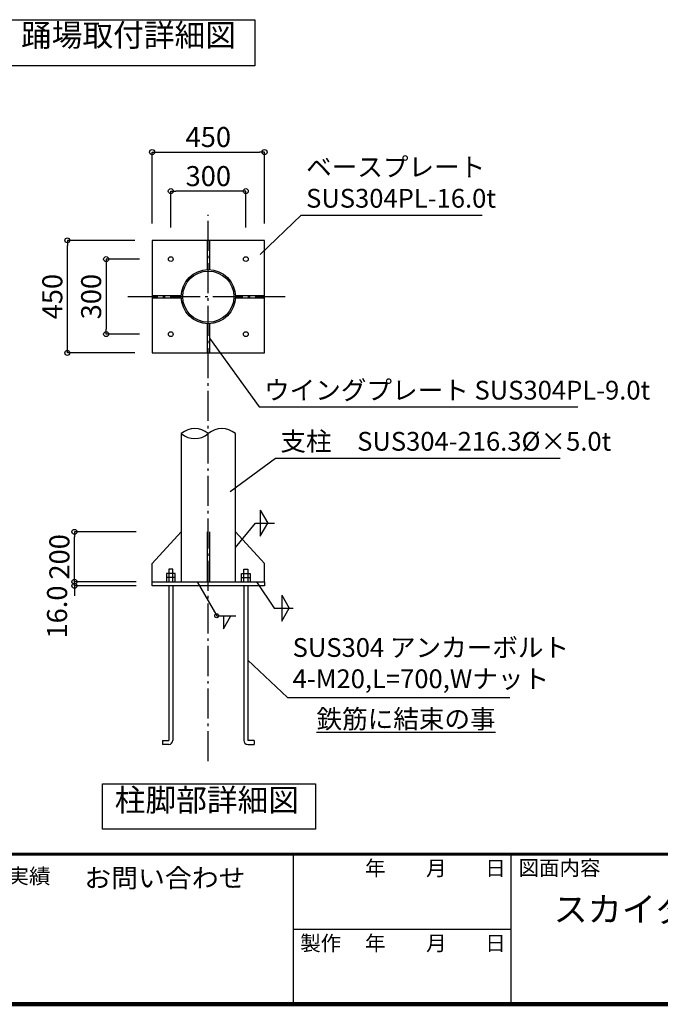
# Model space of a CAD drawing. Extents: x 373940 to 406716, y -3091 to 20195.
# Drawn here: x 395009 to 400132, y -3091 to 4781 of the extents above; entities that cross this region are included whole.
import ezdxf

# ---------------------------------------------------------------- set-up
doc = ezdxf.new("R2010")
doc.units = 0
doc.header["$LTSCALE"] = 400
doc.header["$MEASUREMENT"] = 0
doc.linetypes.add('DASHDOT', pattern=[8.5, 6, -1, 0.5, -1])
doc.layers.get('0').update_dxf_attribs({"linetype": 'CONTINUOUS'})
doc.layers.get('DEFPOINTS').update_dxf_attribs({"linetype": 'CONTINUOUS'})
for name, color, linetype in [('図面枠', 253, 'CONTINUOUS'), ('図面枠-文字', 141, 'CONTINUOUS'), ('寸法', 6, 'CONTINUOUS'), ('本体形状', 3, 'CONTINUOUS')]:
    doc.layers.add(name, color=color, linetype=linetype)
doc.styles.add('1_1A1', font='romans.shx', dxfattribs={"bigfont": 'extfont2.shx'})
doc.styles.add('1_20', font='romans.shx', dxfattribs={"width": 0.75, "bigfont": 'extfont2.shx'})
doc.styles.add('1_40', font='romans.shx', dxfattribs={"width": 0.75, "bigfont": 'extfont2.shx'})
doc.styles.get("Standard").update_dxf_attribs({"font": 'txt', "bigfont": 'bigfont.shx'})
doc.dimstyles.new('1_40', dxfattribs={"dimscale": 40, "dimtxt": 4, "dimasz": 1, "dimexe": 0, "dimexo": 2, "dimgap": 1, "dimtad": 1, "dimdsep": 46, "dimlunit": 6, "dimtxsty": '1_40', "dimblk1": 'ORIGIN', "dimblk2": 'ORIGIN', "dimsah": 1, "dimcen": 0, "dimclrd": 256, "dimclre": 256, "dimclrt": 256, "dimazin": 0, "dimtfac": 1, "dimtmove": 2, "dimatfit": 3, "dimldrblk": 'NONE', "dimfxl": 1, "dimtolj": 1, "dimtzin": 0, "dimarcsym": 0})

# ---------------------------------------------------------------- blocks, each defined once
blk = doc.blocks.new('_ORIGIN')
at = {"color": 0, "linetype": 'ByBlock'}
blk.add_line((0, 0), (-1, 0), dxfattribs=at)
blk.add_circle((0, 0), 0.5, dxfattribs=at)
blk = doc.blocks.new('*D65')
at = {"layer": 'DEFPOINTS', "color": 0, "linetype": 'Continuous', "transparency": 16777216}
for p in [(396045.8, 2866.7), (395700.2, 2266.7), (396045.8, 2266.7)]:
    blk.add_point(p, dxfattribs=at)
at = {"layer": '寸法', "linetype": 'Continuous', "lineweight": -2, "transparency": 16777216}
for p, q in [((395965.8, 2866.7), (395700.2, 2866.7)), ((395700.2, 2826.7), (395700.2, 2306.7)), ((395965.8, 2266.7), (395700.2, 2266.7))]:
    blk.add_line(p, q, dxfattribs=at)
at = {"layer": '寸法', "linetype": 'Continuous', "lineweight": -2, "transparency": 16777216, "xscale": 40, "yscale": 40, "zscale": 40}
for p, rotation in [((395700.2, 2866.7), 90), ((395700.2, 2266.7), 270)]:
    blk.add_blockref('_ORIGIN', p, dxfattribs=dict(at, rotation=rotation))
at = {"layer": '寸法', "linetype": 'Continuous', "transparency": 16777216, "insert": (395580.2, 2566.7), "char_height": 160, "attachment_point": 5, "rotation": 90, "style": '1_40'}
blk.add_mtext('\\A1;300', dxfattribs=at)
blk = doc.blocks.new('_NONE')
at = {"color": 0, "linetype": 'ByBlock'}
blk.add_circle((0, 0), 0.25, dxfattribs=at)
blk = doc.blocks.new('*D66')
at = {"layer": 'DEFPOINTS', "color": 0, "linetype": 'Continuous', "transparency": 16777216}
for p in [(395389.9, 3016.7), (396008.4, 3016.7), (396008.4, 2116.7)]:
    blk.add_point(p, dxfattribs=at)
at = {"layer": '寸法', "linetype": 'Continuous', "lineweight": -2, "transparency": 16777216}
for p, q in [((395928.4, 3016.7), (395389.9, 3016.7)), ((395389.9, 2156.7), (395389.9, 2976.7)), ((395928.4, 2116.7), (395389.9, 2116.7))]:
    blk.add_line(p, q, dxfattribs=at)
at = {"layer": '寸法', "linetype": 'Continuous', "lineweight": -2, "transparency": 16777216, "xscale": 40, "yscale": 40, "zscale": 40}
for p, rotation in [((395389.9, 3016.7), 90), ((395389.9, 2116.7), 270)]:
    blk.add_blockref('_ORIGIN', p, dxfattribs=dict(at, rotation=rotation))
at = {"layer": '寸法', "linetype": 'Continuous', "transparency": 16777216, "insert": (395269.9, 2566.7), "char_height": 160, "attachment_point": 5, "rotation": 90, "style": '1_40'}
blk.add_mtext('\\A1;450', dxfattribs=at)
blk = doc.blocks.new('*D67')
at = {"layer": 'DEFPOINTS', "color": 0, "linetype": 'Continuous', "transparency": 16777216}
for p in [(395446.2, 286.3), (396019.5, 286.3), (396019.5, 254.3)]:
    blk.add_point(p, dxfattribs=at)
at = {"layer": '寸法', "linetype": 'Continuous', "lineweight": -2, "transparency": 16777216}
for p, q in [((395446.2, 326.3), (395446.2, 366.3)), ((395939.5, 286.3), (395446.2, 286.3)), ((395446.2, 254.3), (395446.2, 286.3)), ((395939.5, 254.3), (395446.2, 254.3)), ((395446.2, 214.3), (395446.2, 174.3))]:
    blk.add_line(p, q, dxfattribs=at)
at = {"layer": '寸法', "linetype": 'Continuous', "lineweight": -2, "transparency": 16777216, "xscale": 40, "yscale": 40, "zscale": 40}
for p, rotation in [((395446.2, 286.3), 270), ((395446.2, 254.3), 90)]:
    blk.add_blockref('_ORIGIN', p, dxfattribs=dict(at, rotation=rotation))
at = {"layer": '寸法', "linetype": 'Continuous', "transparency": 16777216, "insert": (395307.8, 45.3), "char_height": 160, "attachment_point": 5, "rotation": 90, "style": '1_40'}
blk.add_mtext('\\A1;16.0', dxfattribs=at)
blk = doc.blocks.new('*D68')
at = {"layer": 'DEFPOINTS', "color": 0, "linetype": 'Continuous', "transparency": 16777216}
for p in [(395446.2, 686.3), (396019.5, 686.3), (395894.9, 286.3)]:
    blk.add_point(p, dxfattribs=at)
at = {"layer": '寸法', "linetype": 'Continuous', "lineweight": -2, "transparency": 16777216}
for p, q in [((395939.5, 686.3), (395446.2, 686.3)), ((395446.2, 326.3), (395446.2, 646.3))]:
    blk.add_line(p, q, dxfattribs=at)
at = {"layer": '寸法', "linetype": 'Continuous', "lineweight": -2, "transparency": 16777216, "xscale": 40, "yscale": 40, "zscale": 40}
for p, rotation in [((395446.2, 686.3), 90), ((395446.2, 286.3), 270)]:
    blk.add_blockref('_ORIGIN', p, dxfattribs=dict(at, rotation=rotation))
at = {"layer": '寸法', "linetype": 'Continuous', "transparency": 16777216, "insert": (395326.2, 486.3), "char_height": 160, "attachment_point": 5, "rotation": 90, "style": '1_40'}
blk.add_mtext('\\A1;200', dxfattribs=at)
blk = doc.blocks.new('*D69')
at = {"layer": 'DEFPOINTS', "color": 0, "linetype": 'Continuous', "transparency": 16777216}
for p in [(396217.2, 3410.4), (396217.2, 3038.1), (396817.2, 3038.1)]:
    blk.add_point(p, dxfattribs=at)
at = {"layer": '寸法', "linetype": 'Continuous', "lineweight": -2, "transparency": 16777216}
for p, q in [((396217.2, 3118.1), (396217.2, 3410.4)), ((396777.2, 3410.4), (396257.2, 3410.4)), ((396817.2, 3118.1), (396817.2, 3410.4))]:
    blk.add_line(p, q, dxfattribs=at)
at = {"layer": '寸法', "linetype": 'Continuous', "lineweight": -2, "transparency": 16777216, "xscale": 40, "yscale": 40, "zscale": 40, "rotation": 180}
blk.add_blockref('_ORIGIN', (396217.2, 3410.4), dxfattribs=at)
at = {"layer": '寸法', "linetype": 'Continuous', "lineweight": -2, "transparency": 16777216, "xscale": 40, "yscale": 40, "zscale": 40}
blk.add_blockref('_ORIGIN', (396817.2, 3410.4), dxfattribs=at)
at = {"layer": '寸法', "linetype": 'Continuous', "transparency": 16777216, "insert": (396517.2, 3530.4), "char_height": 160, "attachment_point": 5, "style": '1_40'}
blk.add_mtext('\\A1;300', dxfattribs=at)
blk = doc.blocks.new('*D70')
at = {"layer": 'DEFPOINTS', "color": 0, "linetype": 'Continuous', "transparency": 16777216}
for p in [(396967.2, 3722.7), (396067.2, 3072.2), (396967.2, 3072.2)]:
    blk.add_point(p, dxfattribs=at)
at = {"layer": '寸法', "linetype": 'Continuous', "lineweight": -2, "transparency": 16777216}
for p, q in [((396067.2, 3152.2), (396067.2, 3722.7)), ((396107.2, 3722.7), (396927.2, 3722.7)), ((396967.2, 3152.2), (396967.2, 3722.7))]:
    blk.add_line(p, q, dxfattribs=at)
at = {"layer": '寸法', "linetype": 'Continuous', "lineweight": -2, "transparency": 16777216, "xscale": 40, "yscale": 40, "zscale": 40, "rotation": 180}
blk.add_blockref('_ORIGIN', (396067.2, 3722.7), dxfattribs=at)
at = {"layer": '寸法', "linetype": 'Continuous', "lineweight": -2, "transparency": 16777216, "xscale": 40, "yscale": 40, "zscale": 40}
blk.add_blockref('_ORIGIN', (396967.2, 3722.7), dxfattribs=at)
at = {"layer": '寸法', "linetype": 'Continuous', "transparency": 16777216, "insert": (396517.2, 3842.7), "char_height": 160, "attachment_point": 5, "style": '1_40'}
blk.add_mtext('\\A1;450', dxfattribs=at)

msp = doc.modelspace()

# ---------------------------------------------------------------- linework, layer by layer
at = {"layer": '図面枠', "linetype": 'Continuous', "lineweight": 60}
msp.add_line((374262.1196, -1891.0157), (406715.719, -1891.0157), dxfattribs=at)
at = {"layer": '図面枠', "linetype": 'Continuous'}
for p, q in [((397195.9136, -1891.0157), (397195.9136, -3091.0157)), ((398935.719, -1891.0157), (398935.719, -3091.0157)), ((397195.9136, -2491.0157), (398935.719, -2491.0157))]:
    msp.add_line(p, q, dxfattribs=at)
at = {"layer": '図面枠', "linetype": 'Continuous', "lineweight": 120}
msp.add_line((374262.1196, -3091.0157), (406715.719, -3091.0157), dxfattribs=at)
at = {"layer": '寸法', "linetype": 'Continuous'}
for p, q in [((396932.8762, 859.3407), (396992.813, 755.5272)), ((396932.8762, 859.3407), (396932.8762, 651.7137)), ((396733.5091, 559.7922), (396894.9141, 755.5272)), ((396894.9141, 755.5272), (397046.9528, 755.5272)), ((396932.8762, 651.7137), (396992.813, 755.5272)), ((396428.1392, 285.4323), (396584.4664, 15.4168)), ((396902.3223, 285.4323), (397044.4889, 75.5486)), ((397104.3915, 179.3621), (397104.3915, -28.2648)), ((397104.3915, 179.3621), (397164.3282, 75.5486)), ((396584.4664, 15.4168), (396736.5051, 15.4168)), ((396638.1047, -88.3967), (396698.0414, 15.4168)), ((396638.1047, 15.4168), (396638.1047, -88.3967)), ((397044.4889, 75.5486), (397196.5277, 75.5486)), ((397104.3915, -28.2648), (397164.3282, 75.5486))]:
    msp.add_line(p, q, dxfattribs=at)
msp.add_lwpolyline([(394788.4041, 4780.8013), (396888.7004, 4780.8013), (396888.7004, 4411.3021), (394788.4041, 4411.3021)], close=True, dxfattribs=at)
for points in [[(396932.4869, 2903.7683), (397259.24, 3218.5208), (398708.1685, 3218.5208)], [(396526.2091, 2233.6187), (396923.0497, 1684.3527), (399473.4068, 1684.3527)], [(396692.2731, 1008.2467), (397053.7139, 1275.4801), (399331.9282, 1275.4801)], [(396831.9715, -339.9568), (397151.5307, -637.1995), (398927.245, -637.1995)]]:
    msp.add_lwpolyline(points, dxfattribs=at)
at = {"layer": '寸法'}
msp.add_lwpolyline([(395670.0021, -1329.3663), (397373.9914, -1329.3663), (397373.9914, -1691.025), (395670.0021, -1691.025)], close=True, dxfattribs=at)
at = {"layer": '寸法', "linetype": 'Continuous'}
msp.add_circle((396584.4664, 15.4168), 16, dxfattribs=at)
at = {"layer": '本体形状', "linetype": 'DASHDOT', "ltscale": 0.1}
for p, q in [((396517.2091, -1146.3391), (396517.2091, 3220.6572)), ((395873.029, 2566.675), (397153.6277, 2566.675))]:
    msp.add_line(p, q, dxfattribs=at)
at = {"layer": '本体形状', "linetype": 'Continuous'}
for p, q in [((396067.2091, 3016.675), (396067.2091, 2116.675)), ((396967.2091, 3016.675), (396067.2091, 3016.675)), ((396508.2091, 3016.675), (396508.2091, 2782.7877)), ((396526.2091, 3016.675), (396526.2091, 2782.7877)), ((396967.2091, 2116.675), (396967.2091, 3016.675)), ((396067.2091, 2575.675), (396301.0964, 2575.675)), ((396067.2091, 2557.675), (396301.0964, 2557.675)), ((396733.3217, 2575.675), (396967.2091, 2575.675)), ((396733.3217, 2557.675), (396967.2091, 2557.675)), ((396508.2091, 2350.5624), (396508.2091, 2116.675)), ((396526.2091, 2350.5624), (396526.2091, 2116.675)), ((396067.2091, 2116.675), (396967.2091, 2116.675)), ((396300.9091, 1472.067), (396300.9091, 286.3111)), ((396733.5091, 286.3111), (396733.5091, 1472.067)), ((396067.2091, 431.8746), (396300.9091, 686.3111)), ((396508.2091, 686.3111), (396508.2091, 286.3111)), ((396526.2091, 686.3111), (396526.2091, 286.3111)), ((396967.2091, 431.8746), (396733.5091, 686.3111)), ((396067.2091, 286.3111), (396067.2091, 431.8746)), ((396967.2091, 286.3111), (396967.2091, 431.8746)), ((396183.5249, 353.6796), (396183.5249, 286.3111)), ((396250.8933, 353.6796), (396183.5249, 353.6796)), ((396250.8933, 319.9954), (396183.5249, 319.9954)), ((396201.2091, 387.3638), (396201.2091, 286.3111)), ((396233.2091, 387.3638), (396201.2091, 387.3638)), ((396233.2091, 286.3111), (396233.2091, 387.3638)), ((396250.8933, 286.3111), (396250.8933, 353.6796)), ((396783.5249, 286.3111), (396783.5249, 353.6796)), ((396783.5249, 353.6796), (396850.8933, 353.6796)), ((396783.5249, 319.9954), (396850.8933, 319.9954)), ((396801.2091, 286.3111), (396801.2091, 387.3638)), ((396801.2091, 387.3638), (396833.2091, 387.3638)), ((396833.2091, 387.3638), (396833.2091, 286.3111)), ((396850.8933, 353.6796), (396850.8933, 286.3111)), ((396067.2091, 286.3111), (396967.2091, 286.3111)), ((396067.2091, 254.3111), (396067.2091, 286.3111)), ((396967.2091, 254.3111), (396067.2091, 254.3111)), ((396201.2091, 254.3111), (396201.2091, -980.6362)), ((396233.2091, 254.3111), (396233.2091, -980.6362)), ((396801.2091, 254.3111), (396801.2091, -980.6362)), ((396833.2091, 254.3111), (396833.2091, -980.6362)), ((396967.2091, 286.3111), (396967.2091, 254.3111)), ((396150.6828, -980.6362), (396201.2091, -980.6362)), ((396150.6828, -980.6362), (396150.6828, -1012.6362)), ((396201.2091, -1012.6362), (396150.6828, -1012.6362)), ((396883.7354, -980.6362), (396833.2091, -980.6362)), ((396833.2091, -1012.6362), (396883.7354, -1012.6362)), ((396883.7354, -980.6362), (396883.7354, -1012.6362))]:
    msp.add_line(p, q, dxfattribs=at)
for centre, radius in [((396217.2091, 2866.675), 19), ((396817.2091, 2866.675), 19), ((396517.2091, 2566.675), 216.3), ((396517.2091, 2566.675), 204.7), ((396217.2091, 2266.675), 19), ((396817.2091, 2266.675), 19)]:
    msp.add_circle(centre, radius, dxfattribs=at)
for centre, radius, start, end in [((396409.0591, 1347.6464), 164.8542, 49.00188645, 130.99811355), ((396625.3591, 1347.6464), 164.8542, 49.00188645, 130.99811355), ((396409.0591, 1596.4412), 164.8191, 228.99128896, 311.00871104), ((396201.2091, -980.6362), 32, 270, 0), ((396833.2091, -980.6362), 32, 180, 270)]:
    msp.add_arc(centre, radius, start, end, dxfattribs=at)

# ---------------------------------------------------------------- texts
at = {"layer": '図面枠'}
for s, p in [('年', (397770.6861, -2062.478)), ('月', (398258.7555, -2062.478)), ('日', (398732.2832, -2062.478)), ('図面内容', (398998.3447, -2060.2808)), ('製作', (397251.8451, -2662.478)), ('年', (397770.6861, -2662.478)), ('月', (398258.7555, -2662.478)), ('日', (398732.2832, -2662.478))]:
    msp.add_text(s, height=120, dxfattribs=at).set_placement(p)
at = {"layer": '図面枠', "ltscale": 0.1, "attachment_point": 1, "style": '1_40'}
for s, insert, char_height in [('{\\W1.05;（一財）日本消防設備安全センター第１号認定\u3000\u3000\u3000全国８,０００基の納入実績}', (389018.6891, -2006.4314), 120), ('{\\W1.05;お問い合わせ}', (395525.3311, -2006.4314), 150)]:
    msp.add_mtext(s, dxfattribs=dict(at, insert=insert, char_height=char_height))
at = {"layer": '図面枠-文字', "color": 141, "insert": (399277.943, -2230.7725), "char_height": 200, "attachment_point": 1, "style": '1_1A1'}
msp.add_mtext('{\\fMS PGothic|b0|i0|c128|p50;スカイダー SL-SN型 ５F 標準図\\P\u3000\u3000\u3000\u3000\u3000認定番号\u3000たい-２３９号}', dxfattribs=at)
at = {"layer": '寸法', "char_height": 180, "attachment_point": 8, "style": '1_20'}
for s, insert in [('踊場取付詳細図', (395878.7209, 4511.0146)), ('柱脚部詳細図', (396505.8902, -1604.288))]:
    msp.add_mtext(s, dxfattribs=dict(at, insert=insert))
at = {"layer": '寸法', "linetype": 'Continuous', "char_height": 150, "style": '1_20'}
for s, insert, attachment_point in [('ベースプレート\\PSUS304PL-16.0t', (397299.24, 3458.5208), 4), ('ウイングプレート SUS304PL-9.0t', (396963.0497, 1799.3527), 4), ('支柱\u3000SUS304-216.3%%C×5.0t', (397093.7139, 1390.4801), 4), ('SUS304 アンカーボルト\\P4-M20,L=700,Wナット', (397191.5307, -382.9138), 4), ('{\\L鉄筋に結束の事}', (398814.7531, -809.8747), 6)]:
    msp.add_mtext(s, dxfattribs=dict(at, insert=insert, attachment_point=attachment_point))

# ---------------------------------------------------------------- dimensions: what is measured, and where the dimension line sits
at = {"layer": '寸法', "linetype": 'Continuous'}
for base, p1, p2, text, picture, middle in [((396967.2091, 3722.7005), (396067.2091, 3072.1645), (396967.2091, 3072.1645), '450', '*D70', (396517.2091, 3842.7005)), ((396217.2091, 3410.4356), (396817.2091, 3038.0877), (396217.2091, 3038.0877), '300', '*D69', (396517.2091, 3530.4356))]:
    dim = msp.add_linear_dim(base=base, p1=p1, p2=p2, text=text, dimstyle='1_40', override={"dimgap": 1}, dxfattribs=at)
    dim.commit()
    dim.dimension.update_dxf_attribs({"geometry": picture, "text_midpoint": middle})
for base, p1, p2, text, override, picture, middle in [((395389.8735, 3016.675), (396008.43, 2116.675), (396008.43, 3016.675), '450', {"dimgap": 1}, '*D66', (395269.8735, 2566.675)), ((395700.155, 2266.675), (396045.7964, 2866.675), (396045.7964, 2266.675), '300', {"dimgap": 1}, '*D65', (395580.155, 2566.675)), ((395446.1714, 686.3111), (395894.9194, 286.3111), (396019.5414, 686.3111), '200', {"dimgap": 1, "dimse1": 1, "dimse2": 0}, '*D68', (395326.1714, 486.3111))]:
    dim = msp.add_linear_dim(base=base, p1=p1, p2=p2, angle=90, text=text, dimstyle='1_40', override=override, dxfattribs=at)
    dim.commit()
    dim.dimension.update_dxf_attribs({"geometry": picture, "text_midpoint": middle})
dim = msp.add_linear_dim(base=(395446.1714, 286.3111), p1=(396019.5414, 254.3111), p2=(396019.5414, 286.3111), angle=90, text='16.0', dimstyle='1_40', override={"dimgap": 1, "dimse1": 0, "dimse2": 0}, dxfattribs=at)
dim.commit()
dim.dimension.update_dxf_attribs({"geometry": '*D67', "text_midpoint": (395307.788, 45.3359), "dimtype": 160})

doc.saveas('drawing.dxf')
